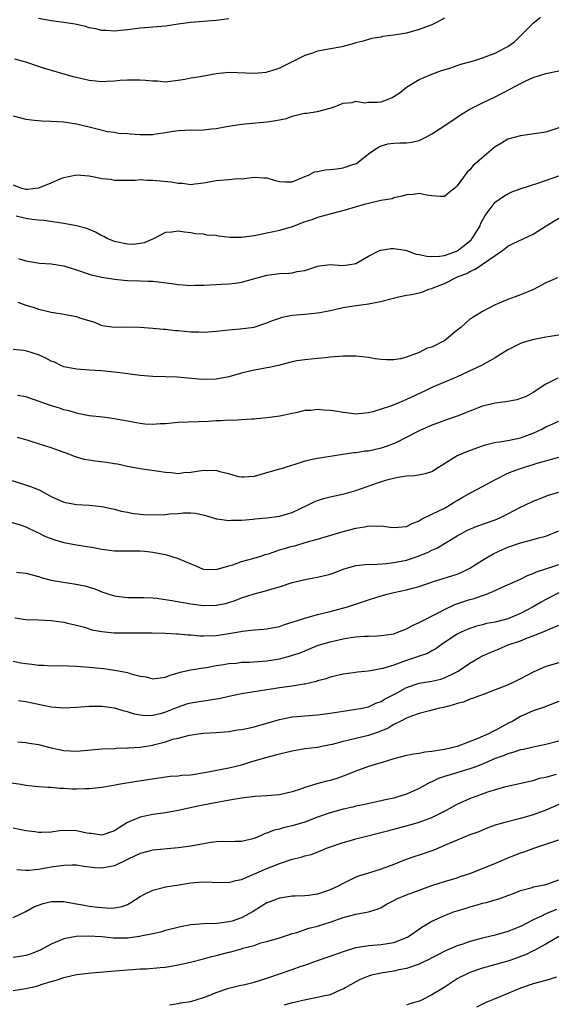
# Model space of a CAD drawing. Units: inches. Extents: x 2541000 to 2544000, y 1551000 to 1554000.
# Drawn here: x 2542130 to 2542214, y 1551578 to 1551733 of the extents above; entities that cross this region are included whole.
import ezdxf

# ---------------------------------------------------------------- set-up
doc = ezdxf.new("R2010")
doc.units = ezdxf.units.IN
doc.header["$MEASUREMENT"] = 0
doc.layers.add('LD25411551_2ft', color=221, linetype='Continuous')

msp = doc.modelspace()

# ---------------------------------------------------------------- linework, layer by layer
at = {"layer": 'LD25411551_2ft'}
for points, elevation in [([(2542129, 1551718.33), (2542131, 1551717.8), (2542132.34, 1551717.66), (2542133, 1551717.56), (2542133.52, 1551717.52), (2542135, 1551717.5), (2542137, 1551717.38), (2542139, 1551717.08), (2542141, 1551716.59), (2542142.26, 1551716.26), (2542143.87, 1551715.87), (2542145, 1551715.73), (2542145.6, 1551715.6), (2542147, 1551715.54), (2542147.47, 1551715.47), (2542149, 1551715.38), (2542149.4, 1551715.4), (2542151, 1551715.37), (2542151.47, 1551715.47), (2542153, 1551715.67), (2542153.84, 1551715.84), (2542155, 1551716.03), (2542156.04, 1551716.04), (2542157, 1551716.09), (2542158.07, 1551716.07), (2542159, 1551716.1), (2542160.25, 1551716.25), (2542161, 1551716.33), (2542162.65, 1551716.65), (2542165, 1551717), (2542169, 1551717.35), (2542170.42, 1551717.58), (2542172.08, 1551717.92), (2542173, 1551718.24), (2542174.69, 1551718.69), (2542175, 1551718.74), (2542175.26, 1551718.74), (2542177, 1551719.02), (2542179, 1551719.5), (2542179.77, 1551719.77), (2542181, 1551720.31), (2542182.43, 1551720.43), (2542183, 1551720.61), (2542184.38, 1551720.38), (2542185, 1551720.45), (2542186.48, 1551720.48), (2542187, 1551720.54), (2542188.28, 1551721), (2542188.77, 1551721.23), (2542189, 1551721.36), (2542189.99, 1551722.01), (2542191, 1551722.84), (2542193, 1551724.05), (2542195, 1551724.86), (2542196.54, 1551725.46), (2542197.85, 1551725.85), (2542199.57, 1551726.43), (2542201, 1551726.82), (2542201.55, 1551727), (2542203, 1551727.44), (2542203.7, 1551727.7), (2542205, 1551728.18), (2542206.58, 1551729), (2542207, 1551729.25), (2542208.02, 1551729.98), (2542209.09, 1551731), (2542211, 1551732.93), (2542212.16, 1551733.84)], 8472), ([(2542197, 1551733.69), (2542195.75, 1551733), (2542195, 1551732.67), (2542193, 1551731.9), (2542191, 1551731.33), (2542189, 1551731.01), (2542187.21, 1551730.79), (2542187, 1551730.73), (2542185.53, 1551730.47), (2542185, 1551730.33), (2542183.97, 1551730.03), (2542183, 1551729.79), (2542182.4, 1551729.6), (2542180.8, 1551729.2), (2542177, 1551728.49), (2542176.19, 1551728.19), (2542175, 1551727.8), (2542171, 1551725.83), (2542170.4, 1551725.6), (2542169, 1551725.17), (2542168.86, 1551725.14), (2542167, 1551724.96), (2542163, 1551725.12), (2542161, 1551724.91), (2542158.47, 1551724.47), (2542157, 1551724.26), (2542156.06, 1551724.06), (2542155, 1551723.87), (2542153.75, 1551723.75), (2542153, 1551723.63), (2542151.76, 1551723.76), (2542151, 1551723.76), (2542149.88, 1551723.88), (2542149, 1551723.92), (2542147.94, 1551723.94), (2542147, 1551723.93), (2542145.86, 1551723.86), (2542145, 1551723.8), (2542143.74, 1551723.74), (2542143, 1551723.69), (2542141, 1551723.87), (2542140.08, 1551724.08), (2542138.47, 1551724.47), (2542133.8, 1551725.8), (2542133, 1551726.09), (2542131, 1551726.77), (2542129.25, 1551727.25)], 8474), ([(2542163, 1551733.6), (2542161, 1551733.35), (2542156.97, 1551733.03), (2542155, 1551732.76), (2542154.7, 1551732.7), (2542153, 1551732.46), (2542152.39, 1551732.39), (2542149, 1551732.13), (2542147, 1551731.86), (2542145, 1551731.64), (2542143.73, 1551731.73), (2542143, 1551731.75), (2542142.02, 1551732.02), (2542141, 1551732.19), (2542140.39, 1551732.39), (2542138.75, 1551732.75), (2542137, 1551733.02), (2542135, 1551733.28), (2542133, 1551733.66)], 8476), ([(2542129, 1551707.45), (2542130.14, 1551707), (2542131, 1551706.75), (2542131.25, 1551706.75), (2542133.03, 1551706.97), (2542135, 1551707.78), (2542136.4, 1551708.4), (2542137, 1551708.61), (2542139, 1551709.01), (2542141, 1551708.85), (2542142.57, 1551708.57), (2542143, 1551708.47), (2542144.33, 1551708.33), (2542145, 1551708.19), (2542146.19, 1551708.19), (2542147, 1551708.21), (2542148.21, 1551708.21), (2542149, 1551708.29), (2542150.2, 1551708.2), (2542151, 1551708.21), (2542153.91, 1551707.91), (2542155, 1551707.71), (2542155.71, 1551707.71), (2542157, 1551707.52), (2542157.62, 1551707.62), (2542159, 1551707.75), (2542159.9, 1551707.9), (2542161, 1551708.12), (2542163, 1551708.29), (2542164.43, 1551708.43), (2542165, 1551708.42), (2542166.63, 1551708.63), (2542167, 1551708.66), (2542168.54, 1551708.54), (2542169, 1551708.53), (2542170.17, 1551708.17), (2542171, 1551707.96), (2542171.91, 1551707.91), (2542173, 1551707.91), (2542174.53, 1551708.53), (2542175, 1551708.75), (2542175.58, 1551709), (2542176.52, 1551709.48), (2542177, 1551709.54), (2542178.2, 1551709.8), (2542179, 1551709.85), (2542180.03, 1551709.97), (2542181, 1551710.11), (2542182.69, 1551710.69), (2542183, 1551710.78), (2542183.4, 1551711), (2542185, 1551712.31), (2542186.04, 1551713), (2542186.6, 1551713.4), (2542187, 1551713.57), (2542188.09, 1551713.91), (2542189, 1551714.01), (2542189.94, 1551714.06), (2542191, 1551714.06), (2542191.81, 1551714.19), (2542193, 1551714.41), (2542194.17, 1551715), (2542195, 1551715.49), (2542196.32, 1551716.32), (2542197.35, 1551717), (2542199, 1551718.11), (2542199.51, 1551718.49), (2542201, 1551719.37), (2542201.71, 1551719.71), (2542203, 1551720.39), (2542205, 1551721.33), (2542207.43, 1551722.57), (2542209, 1551723.43), (2542209.84, 1551723.84), (2542211, 1551724.37), (2542213, 1551724.99), (2542215, 1551725.39)], 8470), ([(2542215, 1551716.45), (2542213, 1551715.77), (2542211.52, 1551715.52), (2542209, 1551715.19), (2542207, 1551714.62), (2542205.97, 1551714.03), (2542205, 1551713.44), (2542204.75, 1551713.25), (2542202.16, 1551711), (2542201.52, 1551710.48), (2542201, 1551709.81), (2542200.55, 1551709.45), (2542199, 1551707.27), (2542198.67, 1551707), (2542197.73, 1551706.27), (2542197, 1551705.63), (2542196.38, 1551705.62), (2542195, 1551705.72), (2542194.18, 1551705.82), (2542193, 1551706.09), (2542192.06, 1551705.94), (2542191, 1551705.88), (2542190.35, 1551705.65), (2542189, 1551705.39), (2542188.73, 1551705.27), (2542186.96, 1551704.96), (2542185, 1551704.51), (2542184.34, 1551704.34), (2542181.5, 1551703.5), (2542177, 1551702.29), (2542176.06, 1551701.94), (2542175, 1551701.62), (2542173, 1551700.85), (2542171, 1551700.24), (2542170.06, 1551700.06), (2542169, 1551699.82), (2542167.52, 1551699.52), (2542167, 1551699.4), (2542165, 1551699.14), (2542163.17, 1551699.17), (2542161.35, 1551699.35), (2542161, 1551699.45), (2542159.54, 1551699.54), (2542159, 1551699.66), (2542157.76, 1551699.76), (2542157, 1551699.88), (2542155.99, 1551699.99), (2542155, 1551700.14), (2542154.02, 1551700.02), (2542153, 1551699.95), (2542151.21, 1551699), (2542149.66, 1551698.34), (2542149, 1551698.21), (2542147.92, 1551698.08), (2542147, 1551698.1), (2542145, 1551698.52), (2542143.82, 1551699), (2542143.3, 1551699.3), (2542143, 1551699.44), (2542141.98, 1551699.98), (2542141, 1551700.44), (2542140.59, 1551700.59), (2542139, 1551701), (2542137, 1551701.34), (2542136.61, 1551701.39), (2542133.84, 1551701.84), (2542133, 1551701.89), (2542132, 1551702), (2542131, 1551702.16), (2542129.48, 1551702.52)], 8468), ([(2542129.85, 1551695.85), (2542131, 1551695.49), (2542133.13, 1551695.13), (2542135, 1551695.01), (2542137, 1551694.69), (2542139, 1551694.06), (2542141, 1551693.38), (2542141.3, 1551693.3), (2542143, 1551692.92), (2542144.66, 1551692.66), (2542145, 1551692.59), (2542146.46, 1551692.46), (2542147, 1551692.38), (2542149, 1551692.35), (2542150.3, 1551692.3), (2542151, 1551692.3), (2542153.94, 1551691.94), (2542155, 1551691.76), (2542155.73, 1551691.73), (2542157, 1551691.61), (2542157.64, 1551691.64), (2542159, 1551691.65), (2542161, 1551691.78), (2542161.8, 1551691.8), (2542163, 1551691.88), (2542163.99, 1551691.99), (2542165, 1551692.13), (2542169, 1551693.24), (2542171, 1551693.49), (2542172.47, 1551693.53), (2542173, 1551693.59), (2542173.78, 1551693.78), (2542175, 1551693.98), (2542175.77, 1551694.23), (2542177, 1551694.66), (2542177.29, 1551694.71), (2542179, 1551694.88), (2542181, 1551694.75), (2542182.76, 1551695), (2542183, 1551695.05), (2542185, 1551696.23), (2542186.86, 1551697.14), (2542187, 1551697.18), (2542188.56, 1551697.44), (2542189, 1551697.45), (2542190.86, 1551697.14), (2542191, 1551697.11), (2542192.54, 1551696.54), (2542193, 1551696.5), (2542194.2, 1551696.2), (2542195, 1551696.16), (2542196.2, 1551696.2), (2542197, 1551696.32), (2542198.89, 1551697), (2542199, 1551697.05), (2542200.12, 1551697.88), (2542201.21, 1551698.79), (2542201.37, 1551699), (2542202.6, 1551701), (2542202.7, 1551701.3), (2542203.4, 1551702.6), (2542205, 1551704.7), (2542206.33, 1551705.67), (2542207, 1551706.06), (2542207.64, 1551706.36), (2542209.1, 1551706.9), (2542211.73, 1551707.73), (2542215, 1551708.86)], 8466), ([(2542129.76, 1551689), (2542131, 1551688.51), (2542132.18, 1551688.18), (2542133, 1551687.88), (2542133.73, 1551687.73), (2542135, 1551687.41), (2542135.34, 1551687.34), (2542137, 1551687.09), (2542139, 1551686.7), (2542139.48, 1551686.52), (2542141.8, 1551685.8), (2542143, 1551685.32), (2542145, 1551685.06), (2542146.9, 1551685.1), (2542148.96, 1551685.04), (2542151, 1551684.88), (2542152.72, 1551684.72), (2542153, 1551684.71), (2542154.53, 1551684.53), (2542155, 1551684.5), (2542157, 1551684.3), (2542158.28, 1551684.28), (2542159, 1551684.25), (2542160.37, 1551684.37), (2542161, 1551684.4), (2542163, 1551684.63), (2542164.77, 1551684.77), (2542167, 1551685.06), (2542169, 1551685.7), (2542169.91, 1551686.09), (2542171, 1551686.48), (2542171.4, 1551686.6), (2542173, 1551686.92), (2542175, 1551687.08), (2542177, 1551687.27), (2542177.36, 1551687.36), (2542179, 1551687.67), (2542179.89, 1551687.89), (2542181, 1551688.11), (2542182.34, 1551688.34), (2542184.66, 1551688.66), (2542185, 1551688.69), (2542186.92, 1551689.08), (2542188.52, 1551689.48), (2542189, 1551689.63), (2542189.81, 1551689.81), (2542191, 1551690.06), (2542191.82, 1551690.18), (2542193, 1551690.44), (2542193.44, 1551690.56), (2542194.51, 1551691), (2542195, 1551691.13), (2542195.21, 1551691.21), (2542197, 1551691.94), (2542199.16, 1551693), (2542200.5, 1551693.5), (2542201, 1551693.82), (2542201.85, 1551694.15), (2542203, 1551694.98), (2542205.98, 1551697), (2542206.58, 1551697.42), (2542207, 1551697.79), (2542207.8, 1551698.2), (2542211, 1551699.68), (2542213.03, 1551701), (2542215, 1551702.21)], 8464), ([(2542214.83, 1551692.83), (2542213, 1551692.01), (2542211.03, 1551690.97), (2542209, 1551690.12), (2542208.16, 1551689.84), (2542207, 1551689.4), (2542205.98, 1551689), (2542205, 1551688.58), (2542203, 1551687.51), (2542201.46, 1551686.54), (2542201, 1551686.28), (2542200.31, 1551685.69), (2542199.58, 1551685), (2542199, 1551684.55), (2542197.05, 1551682.94), (2542195, 1551681.9), (2542194.29, 1551681.71), (2542193, 1551681.06), (2542191, 1551680.31), (2542190.07, 1551680.07), (2542189, 1551679.88), (2542187.88, 1551679.88), (2542187, 1551679.93), (2542186.06, 1551680.06), (2542185, 1551680.25), (2542183, 1551680.47), (2542181, 1551680.48), (2542179, 1551680.33), (2542178.21, 1551680.21), (2542177, 1551680.11), (2542175, 1551679.89), (2542173.71, 1551679.71), (2542173, 1551679.56), (2542170.82, 1551679), (2542169.34, 1551678.66), (2542169, 1551678.62), (2542167.63, 1551678.37), (2542167, 1551678.26), (2542165, 1551677.77), (2542163, 1551677.19), (2542161, 1551676.84), (2542158.81, 1551676.81), (2542154.83, 1551677.17), (2542153, 1551677.24), (2542151, 1551677.28), (2542149, 1551677.41), (2542146.23, 1551677.77), (2542145, 1551677.97), (2542143.95, 1551678.05), (2542143, 1551678.17), (2542141, 1551678.27), (2542139.63, 1551678.37), (2542139, 1551678.4), (2542137, 1551678.79), (2542136.52, 1551679), (2542135.5, 1551679.5), (2542135, 1551679.68), (2542134.16, 1551680.16), (2542133, 1551680.67), (2542131, 1551681.29), (2542130.64, 1551681.36), (2542129, 1551681.51)], 8462), ([(2542215, 1551683.8), (2542213, 1551683.46), (2542211.1, 1551683.1), (2542209.39, 1551682.61), (2542209, 1551682.49), (2542208.03, 1551681.97), (2542207, 1551681.47), (2542205, 1551680.19), (2542202.85, 1551679), (2542201.59, 1551678.41), (2542199, 1551677.22), (2542198.5, 1551677), (2542197, 1551676.39), (2542195, 1551675.52), (2542193.94, 1551675), (2542191, 1551673.63), (2542190.54, 1551673.46), (2542188.67, 1551672.67), (2542187, 1551672.11), (2542185.7, 1551671.7), (2542185, 1551671.54), (2542183, 1551671.35), (2542181.57, 1551671.57), (2542181, 1551671.58), (2542179.82, 1551671.82), (2542179, 1551671.91), (2542177.97, 1551671.97), (2542177, 1551672.06), (2542175.92, 1551671.92), (2542175, 1551671.89), (2542173.54, 1551671.54), (2542173, 1551671.46), (2542171.02, 1551671.02), (2542169, 1551670.75), (2542167.4, 1551670.6), (2542167, 1551670.57), (2542166.57, 1551670.57), (2542165, 1551670.44), (2542163.64, 1551670.36), (2542163, 1551670.39), (2542161.71, 1551670.29), (2542161, 1551670.29), (2542159.8, 1551670.2), (2542155, 1551670.03), (2542153, 1551669.84), (2542152.2, 1551669.8), (2542151, 1551669.7), (2542149.77, 1551669.77), (2542149, 1551669.85), (2542145, 1551670.62), (2542143.13, 1551670.87), (2542141, 1551671.09), (2542139.41, 1551671.41), (2542139, 1551671.47), (2542137.84, 1551671.84), (2542137, 1551672.03), (2542136.28, 1551672.28), (2542134.74, 1551672.74), (2542132.39, 1551673.61), (2542131, 1551674.06), (2542129.71, 1551674.29)], 8460), ([(2542214.88, 1551677), (2542213, 1551676.07), (2542211, 1551674.74), (2542209.86, 1551674.14), (2542209, 1551673.78), (2542208.38, 1551673.62), (2542207, 1551673.34), (2542205, 1551673.07), (2542203, 1551672.59), (2542202.32, 1551672.32), (2542201, 1551671.83), (2542199, 1551671.04), (2542197, 1551670.34), (2542196.04, 1551669.96), (2542195, 1551669.6), (2542193, 1551668.7), (2542189.23, 1551666.77), (2542187.78, 1551666.22), (2542187, 1551665.97), (2542185, 1551665.53), (2542184.49, 1551665.51), (2542183, 1551665.26), (2542182.73, 1551665.27), (2542180.97, 1551664.97), (2542179, 1551664.67), (2542177, 1551664.38), (2542176.21, 1551664.21), (2542175, 1551663.94), (2542173.41, 1551663.41), (2542172.06, 1551663), (2542171.26, 1551662.74), (2542171, 1551662.65), (2542169.7, 1551662.3), (2542167, 1551661.5), (2542165.43, 1551661.43), (2542165, 1551661.39), (2542164.51, 1551661.49), (2542163, 1551661.92), (2542161.79, 1551662.21), (2542161, 1551662.44), (2542159.58, 1551662.42), (2542159, 1551662.45), (2542157, 1551662.13), (2542155.92, 1551662.08), (2542155, 1551661.96), (2542153.89, 1551662.11), (2542153, 1551662.15), (2542151.62, 1551662.38), (2542149, 1551662.74), (2542147, 1551663.11), (2542145.45, 1551663.45), (2542145, 1551663.52), (2542143.73, 1551663.73), (2542141.93, 1551663.93), (2542141, 1551664.07), (2542140.22, 1551664.22), (2542138.69, 1551664.69), (2542137.96, 1551665), (2542135, 1551666.05), (2542131.99, 1551667), (2542131.22, 1551667.22), (2542129.66, 1551667.66)], 8458), ([(2542128.87, 1551660.87), (2542131.9, 1551659.9), (2542133.3, 1551659.3), (2542135, 1551658.37), (2542137, 1551657.46), (2542139, 1551657.1), (2542141, 1551657), (2542143, 1551656.81), (2542144.47, 1551656.47), (2542145, 1551656.38), (2542146.05, 1551656.05), (2542147, 1551655.89), (2542147.73, 1551655.73), (2542149, 1551655.59), (2542149.55, 1551655.55), (2542151, 1551655.49), (2542153, 1551655.56), (2542153.64, 1551655.64), (2542155, 1551655.72), (2542155.81, 1551655.81), (2542157, 1551655.78), (2542157.74, 1551655.74), (2542159.36, 1551655.36), (2542161, 1551654.86), (2542161.14, 1551654.86), (2542163, 1551654.57), (2542163.37, 1551654.63), (2542165, 1551654.65), (2542166.82, 1551654.82), (2542167.13, 1551654.87), (2542169, 1551655.02), (2542171, 1551655.26), (2542173, 1551655.85), (2542175.4, 1551657), (2542176.46, 1551657.54), (2542177, 1551657.75), (2542177.95, 1551658.05), (2542179, 1551658.31), (2542181.2, 1551658.8), (2542183, 1551659.32), (2542186.59, 1551660.59), (2542187.92, 1551661), (2542189.38, 1551661.38), (2542191, 1551661.64), (2542192.32, 1551661.68), (2542194, 1551662), (2542195, 1551662.32), (2542196.05, 1551663), (2542198.44, 1551664.44), (2542199, 1551664.81), (2542199.41, 1551665), (2542200.52, 1551665.48), (2542203, 1551666.37), (2542203.48, 1551666.52), (2542205.08, 1551666.92), (2542205.71, 1551667), (2542207.23, 1551667.23), (2542209, 1551667.6), (2542209.96, 1551667.96), (2542211, 1551668.37), (2542212.36, 1551669), (2542213, 1551669.33), (2542213.63, 1551669.63), (2542215, 1551670.22)], 8456), ([(2542126.84, 1551654.84), (2542130.11, 1551653.89), (2542131, 1551653.58), (2542132.75, 1551652.75), (2542133, 1551652.67), (2542134.09, 1551652.09), (2542135, 1551651.75), (2542135.56, 1551651.56), (2542137, 1551651.12), (2542139, 1551650.76), (2542141.66, 1551650.34), (2542143, 1551650.09), (2542145, 1551649.84), (2542146.19, 1551649.81), (2542147, 1551649.81), (2542148.21, 1551649.79), (2542149, 1551649.81), (2542149.76, 1551649.76), (2542151, 1551649.62), (2542152.72, 1551649.28), (2542153, 1551649.24), (2542155, 1551648.62), (2542157, 1551647.76), (2542157.55, 1551647.55), (2542158.83, 1551647), (2542159, 1551646.94), (2542161, 1551646.85), (2542163, 1551647.46), (2542163.63, 1551647.63), (2542165, 1551648.11), (2542167, 1551648.65), (2542168.06, 1551649), (2542168.75, 1551649.25), (2542169.42, 1551649.42), (2542171, 1551649.96), (2542171.8, 1551650.2), (2542173, 1551650.54), (2542173.38, 1551650.62), (2542175.17, 1551651.17), (2542177, 1551651.66), (2542181, 1551652.84), (2542183, 1551653.38), (2542184.41, 1551653.59), (2542185, 1551653.73), (2542186.32, 1551653.68), (2542187, 1551653.74), (2542188.46, 1551653.54), (2542189, 1551653.51), (2542191, 1551653.66), (2542191.88, 1551654.12), (2542193, 1551654.53), (2542193.27, 1551654.73), (2542195, 1551655.6), (2542196.1, 1551656.1), (2542197, 1551656.56), (2542197.8, 1551657), (2542198.54, 1551657.46), (2542199, 1551657.76), (2542199.8, 1551658.2), (2542201, 1551658.92), (2542201.19, 1551659), (2542203, 1551659.94), (2542204.91, 1551661), (2542207, 1551662.02), (2542207.68, 1551662.32), (2542209, 1551662.8), (2542209.63, 1551663), (2542211, 1551663.4), (2542211.6, 1551663.6), (2542215, 1551664.55)], 8454), ([(2542129.55, 1551646.45), (2542131, 1551646.28), (2542133, 1551645.77), (2542133.57, 1551645.57), (2542135, 1551645.21), (2542136.86, 1551644.86), (2542138.62, 1551644.62), (2542140.31, 1551644.31), (2542141.85, 1551643.85), (2542143, 1551643.38), (2542144.09, 1551643), (2542145, 1551642.72), (2542145.3, 1551642.7), (2542147, 1551642.46), (2542147.52, 1551642.48), (2542149.53, 1551642.47), (2542151, 1551642.4), (2542151.66, 1551642.34), (2542154, 1551642), (2542157, 1551641.48), (2542159, 1551641.22), (2542161, 1551641.24), (2542162.46, 1551641.54), (2542163, 1551641.68), (2542163.99, 1551642.01), (2542165, 1551642.41), (2542167, 1551643.07), (2542169, 1551643.56), (2542169.83, 1551643.83), (2542171, 1551644.14), (2542173, 1551644.82), (2542173.66, 1551645), (2542175, 1551645.31), (2542176.42, 1551645.58), (2542177, 1551645.65), (2542179, 1551646.16), (2542179.63, 1551646.37), (2542181, 1551646.93), (2542183, 1551647.53), (2542183.56, 1551647.56), (2542185, 1551647.71), (2542185.68, 1551647.68), (2542187.81, 1551647.81), (2542189, 1551647.97), (2542191, 1551648.36), (2542193, 1551649.01), (2542194.41, 1551649.59), (2542195, 1551649.91), (2542195.77, 1551650.23), (2542199, 1551652.16), (2542200.52, 1551653), (2542201, 1551653.23), (2542202.27, 1551653.73), (2542205, 1551654.7), (2542205.7, 1551655), (2542207, 1551655.66), (2542209, 1551656.7), (2542209.68, 1551657), (2542211, 1551657.62), (2542211.98, 1551658.02), (2542213, 1551658.4), (2542213.42, 1551658.58), (2542215, 1551659.08)], 8452), ([(2542129.24, 1551639.24), (2542131, 1551638.99), (2542133, 1551638.93), (2542135, 1551638.84), (2542137, 1551638.56), (2542137.55, 1551638.45), (2542139, 1551638.09), (2542140.23, 1551637.77), (2542141.4, 1551637.4), (2542143, 1551637.09), (2542144.9, 1551636.9), (2542147, 1551636.89), (2542148.92, 1551636.92), (2542150.91, 1551636.91), (2542153, 1551636.86), (2542154.75, 1551636.75), (2542155, 1551636.75), (2542156.58, 1551636.58), (2542157, 1551636.57), (2542158.44, 1551636.44), (2542159, 1551636.43), (2542161, 1551636.5), (2542163, 1551636.79), (2542164.89, 1551637.11), (2542165.18, 1551637.18), (2542167, 1551637.37), (2542168.54, 1551637.46), (2542169, 1551637.53), (2542171, 1551637.92), (2542171.78, 1551638.22), (2542173, 1551638.56), (2542175, 1551639.22), (2542177, 1551639.78), (2542179, 1551640.27), (2542181.7, 1551641), (2542185, 1551642.1), (2542187, 1551642.73), (2542187.94, 1551643), (2542189, 1551643.25), (2542191, 1551643.68), (2542191.94, 1551643.94), (2542193, 1551644.21), (2542195.24, 1551645), (2542199, 1551646.15), (2542199.61, 1551646.39), (2542201, 1551647.08), (2542203, 1551648.37), (2542204.66, 1551649.34), (2542206.03, 1551649.97), (2542207, 1551650.39), (2542209, 1551651.1), (2542211, 1551651.62), (2542211.87, 1551651.87), (2542213, 1551652.15), (2542215, 1551652.98)], 8450), ([(2542129, 1551632.44), (2542130.19, 1551632.19), (2542131, 1551632.06), (2542131.95, 1551631.95), (2542133, 1551631.79), (2542133.79, 1551631.79), (2542135, 1551631.73), (2542137, 1551631.74), (2542137.7, 1551631.69), (2542139, 1551631.67), (2542139.6, 1551631.6), (2542141, 1551631.51), (2542143.26, 1551631.26), (2542145.02, 1551631.02), (2542147, 1551630.65), (2542147.53, 1551630.47), (2542149, 1551630.1), (2542149.95, 1551629.95), (2542151, 1551629.66), (2542152.18, 1551629.82), (2542153, 1551629.91), (2542153.76, 1551630.24), (2542155, 1551630.58), (2542155.31, 1551630.69), (2542157, 1551631.09), (2542159, 1551631.4), (2542159.46, 1551631.46), (2542161, 1551631.74), (2542161.85, 1551631.85), (2542163, 1551632.08), (2542164.15, 1551632.15), (2542165, 1551632.26), (2542166.28, 1551632.28), (2542169, 1551632.48), (2542171, 1551632.81), (2542172.74, 1551633.26), (2542174.23, 1551633.77), (2542177, 1551634.9), (2542177.3, 1551635), (2542179, 1551635.51), (2542181, 1551635.96), (2542182.17, 1551636.17), (2542183, 1551636.27), (2542184.38, 1551636.38), (2542185, 1551636.39), (2542186.45, 1551636.45), (2542187, 1551636.46), (2542189, 1551636.77), (2542189.65, 1551637), (2542191, 1551637.53), (2542191.94, 1551638.06), (2542193, 1551638.51), (2542193.31, 1551638.69), (2542196.13, 1551640.13), (2542197, 1551640.6), (2542198.64, 1551641.36), (2542201, 1551642.14), (2542201.69, 1551642.31), (2542203, 1551642.78), (2542203.18, 1551642.82), (2542203.64, 1551643), (2542205, 1551643.59), (2542206.09, 1551644.09), (2542209, 1551645.36), (2542210.09, 1551645.91), (2542211, 1551646.22), (2542211.51, 1551646.49), (2542213, 1551646.98), (2542215, 1551647.67)], 8448), ([(2542215, 1551643.2), (2542213, 1551642.15), (2542212.26, 1551641.74), (2542211, 1551640.99), (2542209, 1551639.96), (2542207, 1551639.1), (2542205, 1551638.59), (2542203.64, 1551638.36), (2542203, 1551638.18), (2542202.05, 1551637.95), (2542200.57, 1551637.43), (2542199.61, 1551637), (2542199, 1551636.69), (2542197, 1551635.36), (2542196.47, 1551635), (2542195.62, 1551634.38), (2542195, 1551634.05), (2542194.33, 1551633.67), (2542193, 1551633.22), (2542192.85, 1551633.15), (2542192.42, 1551633), (2542191, 1551632.55), (2542190.26, 1551632.26), (2542189, 1551631.82), (2542187.27, 1551631.27), (2542187, 1551631.21), (2542185, 1551630.89), (2542183.28, 1551630.72), (2542182.61, 1551630.61), (2542181, 1551630.37), (2542179, 1551629.92), (2542178.32, 1551629.68), (2542177, 1551629.35), (2542176.75, 1551629.25), (2542175, 1551628.84), (2542174.82, 1551628.82), (2542173, 1551628.5), (2542171, 1551628.22), (2542170.06, 1551628.06), (2542169, 1551627.92), (2542167.69, 1551627.69), (2542167, 1551627.6), (2542165, 1551627.29), (2542163, 1551626.88), (2542161.49, 1551626.51), (2542161, 1551626.46), (2542159.76, 1551626.24), (2542159, 1551626.16), (2542157, 1551625.84), (2542156.35, 1551625.65), (2542154.84, 1551625.16), (2542153, 1551624.41), (2542152.15, 1551624.15), (2542151, 1551623.86), (2542149.84, 1551623.84), (2542149, 1551623.92), (2542148.11, 1551624.11), (2542147, 1551624.47), (2542146.56, 1551624.56), (2542145, 1551625.03), (2542143, 1551625.32), (2542141, 1551625.3), (2542139, 1551625.14), (2542137, 1551625.05), (2542135, 1551625.21), (2542133, 1551625.61), (2542131, 1551626.03), (2542129.83, 1551626.17)], 8446), ([(2542129.76, 1551619.76), (2542131, 1551619.65), (2542131.54, 1551619.54), (2542133, 1551619.3), (2542135, 1551618.8), (2542137, 1551618.38), (2542139, 1551618.29), (2542143, 1551618.62), (2542145, 1551618.71), (2542145.26, 1551618.74), (2542147, 1551618.79), (2542147.19, 1551618.81), (2542149, 1551618.91), (2542151, 1551619.22), (2542151.33, 1551619.33), (2542153, 1551619.74), (2542154.17, 1551620.17), (2542155, 1551620.34), (2542156.81, 1551620.81), (2542158.17, 1551621), (2542159, 1551621.09), (2542161, 1551621.2), (2542163, 1551621.35), (2542164.39, 1551621.61), (2542165, 1551621.68), (2542165.84, 1551621.84), (2542167, 1551622.12), (2542169, 1551622.66), (2542171, 1551623.26), (2542173, 1551623.66), (2542173.71, 1551623.71), (2542175, 1551623.84), (2542177, 1551623.97), (2542179, 1551624.24), (2542181, 1551624.59), (2542183, 1551624.86), (2542183.74, 1551625), (2542185, 1551625.26), (2542186.18, 1551625.82), (2542187, 1551626.09), (2542187.56, 1551626.44), (2542189.42, 1551627.42), (2542191, 1551628.28), (2542193, 1551628.98), (2542195, 1551629.31), (2542196.4, 1551629.6), (2542197, 1551629.79), (2542198.61, 1551630.61), (2542199.14, 1551630.86), (2542201, 1551632.14), (2542202.5, 1551633), (2542203, 1551633.27), (2542204.22, 1551633.78), (2542205, 1551634.14), (2542205.62, 1551634.38), (2542207.05, 1551635), (2542209, 1551635.65), (2542210.11, 1551636.11), (2542211, 1551636.42), (2542212.42, 1551637), (2542212.84, 1551637.16), (2542213.49, 1551637.49), (2542215, 1551638.13)], 8444), ([(2542215, 1551632.17), (2542213, 1551631.59), (2542211, 1551630.71), (2542209, 1551629.67), (2542207.63, 1551629), (2542206.5, 1551628.5), (2542205, 1551627.9), (2542203.24, 1551627.24), (2542202.54, 1551627), (2542201.43, 1551626.57), (2542201, 1551626.45), (2542200, 1551626), (2542199, 1551625.77), (2542198.44, 1551625.56), (2542196.83, 1551625.17), (2542196, 1551625), (2542195, 1551624.72), (2542194.64, 1551624.64), (2542193, 1551624.19), (2542191.78, 1551623.78), (2542191, 1551623.46), (2542190.11, 1551623), (2542189, 1551622.45), (2542188.1, 1551621.9), (2542186.7, 1551621.3), (2542185, 1551620.71), (2542183, 1551620.27), (2542181.99, 1551619.99), (2542181, 1551619.78), (2542179.31, 1551619.31), (2542179, 1551619.24), (2542177.68, 1551619), (2542177, 1551618.86), (2542175, 1551618.61), (2542173, 1551618.27), (2542171, 1551617.8), (2542170.38, 1551617.62), (2542169, 1551617.28), (2542166.57, 1551616.57), (2542165, 1551616.08), (2542163, 1551615.6), (2542160.03, 1551615), (2542159.17, 1551614.83), (2542157, 1551614.51), (2542155.58, 1551614.42), (2542155, 1551614.34), (2542153.73, 1551614.27), (2542153, 1551614.16), (2542151.97, 1551614.03), (2542148.49, 1551613.51), (2542145.6, 1551613), (2542144.84, 1551612.84), (2542143, 1551612.54), (2542142.51, 1551612.51), (2542141, 1551612.34), (2542140.35, 1551612.35), (2542139, 1551612.28), (2542138.3, 1551612.3), (2542137, 1551612.38), (2542136.38, 1551612.38), (2542135, 1551612.55), (2542134.54, 1551612.54), (2542133, 1551612.64), (2542131, 1551612.84), (2542130.19, 1551613), (2542128.75, 1551613.25)], 8442), ([(2542215, 1551626.07), (2542213, 1551625.31), (2542212.78, 1551625.22), (2542211, 1551624.61), (2542209, 1551623.75), (2542207.75, 1551623), (2542207, 1551622.62), (2542205, 1551621.53), (2542204.63, 1551621.37), (2542203.95, 1551621), (2542202.28, 1551620.28), (2542199, 1551618.99), (2542197, 1551618.52), (2542195.66, 1551618.34), (2542195, 1551618.19), (2542193.9, 1551618.1), (2542193, 1551617.91), (2542192.18, 1551617.82), (2542191, 1551617.56), (2542189, 1551617.05), (2542187, 1551616.44), (2542186.22, 1551616.22), (2542185, 1551615.84), (2542183, 1551615.13), (2542181, 1551614.33), (2542180.03, 1551613.97), (2542179, 1551613.65), (2542178.47, 1551613.53), (2542176.9, 1551613.1), (2542175, 1551612.55), (2542174.28, 1551612.28), (2542173, 1551611.86), (2542171, 1551611.38), (2542169, 1551611.22), (2542167.14, 1551611.14), (2542165, 1551610.89), (2542163.41, 1551610.59), (2542160.02, 1551609.98), (2542158.36, 1551609.64), (2542155, 1551608.9), (2542153, 1551608.54), (2542151, 1551608.27), (2542149, 1551607.87), (2542147, 1551607.01), (2542145.74, 1551606.26), (2542145, 1551605.74), (2542143, 1551605.03), (2542141.28, 1551605.28), (2542141, 1551605.3), (2542140.63, 1551605.37), (2542139, 1551605.74), (2542137, 1551605.76), (2542136.3, 1551605.7), (2542135, 1551605.53), (2542133.48, 1551605.48), (2542133, 1551605.48), (2542132.43, 1551605.57), (2542131, 1551605.74), (2542129, 1551606.14)], 8440), ([(2542215, 1551619.82), (2542213, 1551619.3), (2542211, 1551618.91), (2542209.47, 1551618.53), (2542209, 1551618.46), (2542207.91, 1551618.09), (2542207, 1551617.86), (2542206.39, 1551617.61), (2542205, 1551617.12), (2542203, 1551616.24), (2542201.77, 1551615.77), (2542201, 1551615.46), (2542199.44, 1551615), (2542198.79, 1551614.79), (2542197, 1551614.26), (2542196.06, 1551613.94), (2542195, 1551613.43), (2542194.69, 1551613.31), (2542193, 1551612.37), (2542191, 1551611.49), (2542189.5, 1551611), (2542189, 1551610.86), (2542187.46, 1551610.54), (2542187, 1551610.42), (2542185.81, 1551610.19), (2542184.18, 1551609.82), (2542183, 1551609.6), (2542182.53, 1551609.47), (2542181, 1551609.11), (2542179, 1551608.54), (2542177, 1551607.85), (2542175, 1551607.1), (2542173, 1551606.51), (2542171.76, 1551606.24), (2542171, 1551606.01), (2542170.17, 1551605.83), (2542169, 1551605.35), (2542168.72, 1551605.28), (2542168.11, 1551605), (2542167, 1551604.53), (2542166.35, 1551604.35), (2542165, 1551604.03), (2542164.02, 1551604.02), (2542163, 1551603.99), (2542162.02, 1551604.02), (2542161, 1551603.97), (2542159.84, 1551603.84), (2542159, 1551603.7), (2542157, 1551603.33), (2542155, 1551603.03), (2542151, 1551602.66), (2542149, 1551602.17), (2542148.22, 1551601.78), (2542147, 1551601.23), (2542145, 1551600.23), (2542143, 1551599.83), (2542141.9, 1551599.9), (2542140.12, 1551600.12), (2542139, 1551600.29), (2542138.31, 1551600.31), (2542137, 1551600.27), (2542136.17, 1551600.17), (2542135, 1551599.99), (2542133, 1551599.64), (2542131.49, 1551599.49), (2542131, 1551599.47), (2542129.57, 1551599.57)], 8438), ([(2542129, 1551592.05), (2542131, 1551593.04), (2542132.24, 1551593.76), (2542133, 1551594.04), (2542133.72, 1551594.28), (2542135, 1551594.58), (2542135.41, 1551594.59), (2542137, 1551594.57), (2542137.49, 1551594.51), (2542139, 1551594.23), (2542139.91, 1551594.09), (2542141, 1551593.88), (2542142.29, 1551593.71), (2542143, 1551593.64), (2542144.45, 1551593.55), (2542145, 1551593.59), (2542146.19, 1551593.81), (2542147, 1551594.13), (2542147.56, 1551594.44), (2542149, 1551595.39), (2542149.73, 1551595.73), (2542151, 1551596.4), (2542152.84, 1551596.84), (2542153, 1551596.89), (2542154.81, 1551597.19), (2542157, 1551597.52), (2542157.58, 1551597.58), (2542159, 1551597.7), (2542160.36, 1551597.64), (2542163, 1551597.61), (2542164.1, 1551597.9), (2542165, 1551598.08), (2542169, 1551599.79), (2542170.34, 1551600.34), (2542171, 1551600.58), (2542173, 1551601.25), (2542174.42, 1551601.58), (2542175, 1551601.77), (2542175.99, 1551602.01), (2542177.43, 1551602.57), (2542178.4, 1551603), (2542181, 1551603.88), (2542182.2, 1551604.2), (2542183, 1551604.44), (2542188.21, 1551605.79), (2542189, 1551606.01), (2542190.37, 1551606.37), (2542191.38, 1551606.62), (2542193, 1551607.07), (2542195, 1551607.82), (2542197.3, 1551609), (2542199, 1551609.9), (2542201, 1551610.8), (2542203.84, 1551611.84), (2542206.68, 1551612.68), (2542208.84, 1551613.16), (2542210.44, 1551613.56), (2542211, 1551613.66), (2542212, 1551614), (2542213, 1551614.19), (2542214.65, 1551614.65)], 8436), ([(2542215, 1551609.89), (2542213, 1551608.96), (2542211, 1551608.22), (2542209, 1551607.65), (2542206.29, 1551607), (2542205, 1551606.61), (2542203.83, 1551606.17), (2542203, 1551605.85), (2542202.41, 1551605.59), (2542201, 1551605.08), (2542199, 1551604.27), (2542197.73, 1551603.73), (2542197, 1551603.39), (2542195.32, 1551602.68), (2542193, 1551601.9), (2542192.3, 1551601.7), (2542190.82, 1551601.18), (2542189, 1551600.43), (2542187, 1551599.66), (2542185, 1551599.06), (2542183.43, 1551598.57), (2542183, 1551598.41), (2542181, 1551597.44), (2542180.71, 1551597.29), (2542180.22, 1551597), (2542179, 1551596.43), (2542177, 1551595.76), (2542175.56, 1551595.56), (2542175, 1551595.5), (2542173.44, 1551595.44), (2542173, 1551595.44), (2542171, 1551595.14), (2542169.45, 1551594.55), (2542169, 1551594.36), (2542168.14, 1551593.86), (2542166.85, 1551593), (2542165, 1551592.01), (2542163.52, 1551591.52), (2542163, 1551591.37), (2542161.14, 1551591.14), (2542159, 1551591.08), (2542157, 1551590.92), (2542155.37, 1551590.63), (2542153, 1551590.01), (2542152.24, 1551589.76), (2542151, 1551589.49), (2542149.11, 1551589.11), (2542148.94, 1551589.06), (2542147, 1551588.83), (2542144.83, 1551588.83), (2542143, 1551589.02), (2542140.84, 1551589.15), (2542138.92, 1551589.08), (2542137, 1551588.69), (2542135, 1551587.86), (2542133.14, 1551586.86), (2542131.69, 1551586.31), (2542131, 1551586.07), (2542130.06, 1551585.94), (2542129, 1551585.75)], 8434), ([(2542129, 1551580.57), (2542131, 1551580.87), (2542132.72, 1551581.28), (2542133.58, 1551581.58), (2542135, 1551582.01), (2542135.78, 1551582.22), (2542137, 1551582.64), (2542139, 1551583.09), (2542141.37, 1551583.37), (2542145.71, 1551583.71), (2542147, 1551583.84), (2542147.88, 1551583.88), (2542149, 1551583.98), (2542150.01, 1551584.01), (2542152.18, 1551584.18), (2542153, 1551584.27), (2542155, 1551584.6), (2542156.96, 1551585.04), (2542159, 1551585.56), (2542160.11, 1551585.89), (2542161, 1551586.09), (2542163, 1551586.61), (2542163.32, 1551586.68), (2542164.42, 1551587), (2542165, 1551587.14), (2542165.22, 1551587.22), (2542167, 1551587.69), (2542168.06, 1551588.06), (2542169, 1551588.29), (2542171, 1551588.88), (2542172.58, 1551589.42), (2542173, 1551589.55), (2542173.73, 1551589.73), (2542175.62, 1551590.38), (2542177, 1551590.7), (2542179, 1551591.34), (2542181, 1551592.08), (2542183, 1551592.59), (2542185, 1551592.95), (2542186.54, 1551593.46), (2542187, 1551593.67), (2542187.85, 1551594.15), (2542189, 1551594.75), (2542189.15, 1551594.85), (2542189.47, 1551595), (2542191, 1551595.63), (2542192.01, 1551596.01), (2542193, 1551596.4), (2542195, 1551597.13), (2542197, 1551597.76), (2542199, 1551598.34), (2542199.49, 1551598.51), (2542201, 1551598.98), (2542204.32, 1551600.32), (2542205.95, 1551601), (2542207, 1551601.46), (2542208.11, 1551601.89), (2542209, 1551602.26), (2542209.56, 1551602.44), (2542211.07, 1551603), (2542213, 1551603.62), (2542215, 1551604.32)], 8432), ([(2542153.67, 1551578.33), (2542155, 1551578.52), (2542155.39, 1551578.61), (2542157, 1551578.87), (2542159, 1551579.49), (2542159.76, 1551579.76), (2542161, 1551580.26), (2542163, 1551580.92), (2542164.66, 1551581.34), (2542165.52, 1551581.52), (2542167, 1551581.88), (2542167.84, 1551582.16), (2542169, 1551582.5), (2542171, 1551583.22), (2542173, 1551583.88), (2542174.39, 1551584.39), (2542175, 1551584.59), (2542177, 1551585.3), (2542179, 1551585.97), (2542181.21, 1551586.79), (2542183, 1551587.37), (2542183.41, 1551587.41), (2542185, 1551587.68), (2542185.72, 1551587.72), (2542187, 1551587.82), (2542188, 1551588), (2542189, 1551588.15), (2542191, 1551588.91), (2542191.18, 1551589), (2542193.45, 1551590.55), (2542195, 1551591.48), (2542195.87, 1551591.87), (2542197, 1551592.41), (2542198.56, 1551593), (2542199, 1551593.14), (2542200.44, 1551593.56), (2542201, 1551593.76), (2542202.01, 1551593.99), (2542203, 1551594.32), (2542203.57, 1551594.43), (2542205, 1551594.83), (2542205.54, 1551595), (2542207, 1551595.52), (2542207.86, 1551595.86), (2542209, 1551596.35), (2542210.81, 1551596.81), (2542211, 1551596.88), (2542212.79, 1551597.21), (2542213, 1551597.27), (2542213.45, 1551597.45), (2542215, 1551598.03)], 8430), ([(2542214.68, 1551593.32), (2542213, 1551592.63), (2542212.27, 1551592.27), (2542211, 1551591.7), (2542209, 1551590.68), (2542207, 1551589.88), (2542205, 1551589.28), (2542203, 1551588.8), (2542201, 1551588.28), (2542199.9, 1551587.9), (2542199, 1551587.62), (2542197.17, 1551586.83), (2542195.84, 1551586.16), (2542195, 1551585.7), (2542194.54, 1551585.46), (2542193.54, 1551585), (2542193, 1551584.73), (2542191, 1551584.03), (2542189.82, 1551583.82), (2542189, 1551583.63), (2542187, 1551583.33), (2542185.48, 1551583), (2542185, 1551582.86), (2542183.71, 1551582.29), (2542183, 1551581.93), (2542181.33, 1551581), (2542181, 1551580.8), (2542180.66, 1551580.66), (2542179, 1551579.92), (2542177.63, 1551579.63), (2542177, 1551579.46), (2542175.13, 1551579.13), (2542173.3, 1551578.7), (2542173, 1551578.65), (2542171.72, 1551578.28)], 8428), ([(2542215, 1551589.07), (2542213, 1551587.85), (2542211.14, 1551586.86), (2542211, 1551586.81), (2542209.79, 1551586.21), (2542209, 1551585.92), (2542208.35, 1551585.65), (2542207, 1551585.22), (2542206.19, 1551585), (2542204.52, 1551584.52), (2542203, 1551584.11), (2542201, 1551583.4), (2542200.13, 1551583), (2542199.38, 1551582.62), (2542199, 1551582.39), (2542196.94, 1551581.06), (2542195, 1551579.87), (2542193.28, 1551579), (2542193, 1551578.88), (2542191.54, 1551578.46), (2542191, 1551578.26)], 8426), ([(2542214.66, 1551582.66), (2542213, 1551582.14), (2542211, 1551581.62), (2542210.53, 1551581.47), (2542209, 1551580.94), (2542207, 1551580.13), (2542205.47, 1551579.47), (2542203.39, 1551578.61), (2542202.03, 1551577.97)], 8424)]:
    msp.add_lwpolyline(points, dxfattribs=dict(at, elevation=elevation))

doc.saveas('drawing.dxf')
